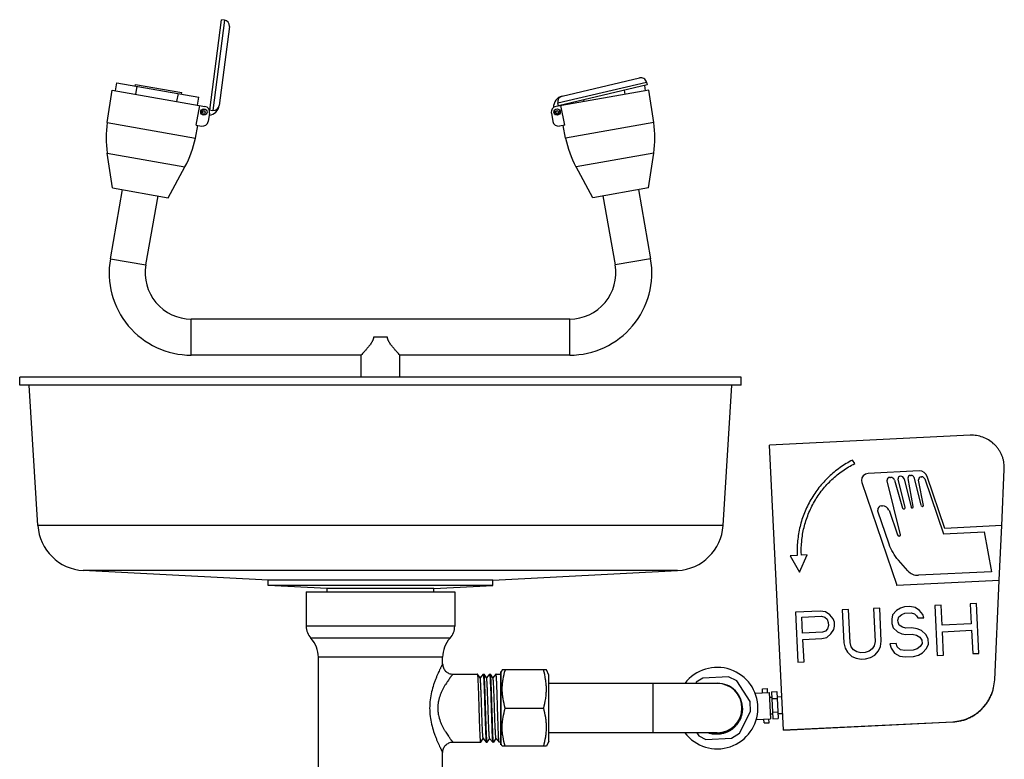
# Model space of a CAD drawing. Units: inches. Extents: x -14.3 to 17, y 0 to 19.3.
# Drawn here: x -14.3 to -10.5, y 4.8 to 7.6 of the extents above; entities that cross this region are included whole.
import ezdxf

# ---------------------------------------------------------------- set-up
doc = ezdxf.new("R2010")
doc.units = ezdxf.units.IN
doc.header["$LTSCALE"] = 0.935
doc.header["$MEASUREMENT"] = 0
doc.layers.get('0').update_dxf_attribs({"linetype": 'CONTINUOUS'})
doc.layers.add('02___PRT_ALL_AXES', color=7, linetype='CONTINUOUS')

msp = doc.modelspace()

# ---------------------------------------------------------------- linework, layer by layer
at = {"color": 7, "linetype": 'Continuous'}
for p, q in [((-13.5233, 7.6459), (-13.5688, 7.2938)), ((-13.5039, 7.6207), (-13.5436, 7.3133)), ((-12.2073, 7.3497), (-11.9055, 7.4206)), ((-13.9611, 7.3729), (-13.5994, 7.3092)), ((-13.9485, 7.3707), (-13.9431, 7.4015)), ((-13.9431, 7.4015), (-13.6231, 7.3451)), ((-13.8685, 7.3566), (-13.8631, 7.3874)), ((-11.8694, 7.3729), (-12.2311, 7.3092)), ((-12.224, 7.3227), (-11.8784, 7.4039)), ((-11.962, 7.3566), (-11.9647, 7.3721)), ((-11.8819, 7.3707), (-11.8855, 7.3907)), ((-13.7085, 7.3284), (-13.7031, 7.3592)), ((-13.6285, 7.3143), (-13.6231, 7.3451)), ((-12.122, 7.3284), (-12.1231, 7.3348)), ((-13.6341, 7.2366), (-13.6188, 7.3126)), ((-12.1963, 7.2366), (-12.2117, 7.3126)), ((-12.202, 7.3143), (-12.2024, 7.3162)), ((-13.5812, 7.2831), (-13.5868, 7.2511)), ((-12.2493, 7.2831), (-12.2437, 7.2511)), ((-13.6341, 7.2366), (-13.6129, 7.2329)), ((-12.1963, 7.2366), (-12.2176, 7.2329)), ((-13.9681, 6.7159), (-13.8296, 6.6915)), ((-11.8624, 6.7159), (-12.0009, 6.6915)), ((-13.6527, 6.34), (-13.6527, 6.4806)), ((-12.1778, 6.4806), (-13.6527, 6.4806)), ((-12.1778, 6.34), (-12.1778, 6.4806)), ((-10.6167, 6.0276), (-11.3992, 5.9894)), ((-11.345, 4.8782), (-11.3992, 5.9894)), ((-11.0667, 5.9175), (-11.0756, 5.931)), ((-10.816, 5.8887), (-11.015, 5.879)), ((-10.4939, 5.6754), (-10.4838, 5.8952)), ((-10.4838, 5.8952), (-10.4839, 5.9072)), ((-11.0404, 5.851), (-11.039, 5.8437)), ((-11.039, 5.8437), (-10.9024, 5.443)), ((-10.9405, 5.8502), (-10.9408, 5.8523)), ((-10.8882, 5.6401), (-10.9405, 5.8502)), ((-10.9305, 5.8636), (-10.9271, 5.8638)), ((-10.9124, 5.8533), (-10.8803, 5.7437)), ((-10.8978, 5.8562), (-10.898, 5.858)), ((-10.8703, 5.7459), (-10.8978, 5.8562)), ((-10.8889, 5.8681), (-10.8885, 5.8681)), ((-10.8746, 5.8578), (-10.8472, 5.7476)), ((-10.8592, 5.859), (-10.8594, 5.8604)), ((-10.8387, 5.7499), (-10.8592, 5.859)), ((-10.8493, 5.8715), (-10.8463, 5.8716)), ((-10.8362, 5.8641), (-10.8093, 5.756)), ((-10.8179, 5.8529), (-10.8181, 5.8544)), ((-10.7993, 5.7542), (-10.8179, 5.8529)), ((-10.8079, 5.8655), (-10.8059, 5.8656)), ((-10.794, 5.8576), (-10.721, 5.6436)), ((-10.7155, 5.6647), (-10.7846, 5.8673)), ((-10.9765, 5.7323), (-10.9773, 5.7364)), ((-10.9325, 5.6032), (-10.9765, 5.7323)), ((-10.9628, 5.7523), (-10.9586, 5.7525)), ((-10.9332, 5.7353), (-10.9007, 5.6398)), ((-10.8748, 5.7405), (-10.8734, 5.7409)), ((-10.8702, 5.7451), (-10.8703, 5.7459)), ((-10.8419, 5.7451), (-10.8408, 5.7456)), ((-10.8386, 5.7493), (-10.8387, 5.7499)), ((-10.804, 5.7509), (-10.8028, 5.7507)), ((-10.7993, 5.7538), (-10.7993, 5.7542)), ((-10.721, 5.6436), (-10.5627, 5.6513)), ((-10.4939, 5.6755), (-10.7155, 5.6647)), ((-10.5627, 5.6513), (-10.5335, 5.496)), ((-10.5037, 5.4624), (-10.4939, 5.6755)), ((-10.8938, 5.6351), (-10.8918, 5.6352)), ((-10.8881, 5.6393), (-10.8882, 5.6401)), ((-11.2908, 5.5594), (-11.3184, 5.558)), ((-11.3184, 5.558), (-11.2822, 5.4945)), ((-11.2822, 5.4945), (-11.2525, 5.5612)), ((-11.2525, 5.5612), (-11.2748, 5.5602)), ((-10.8596, 5.4993), (-10.8965, 5.5411)), ((-10.5335, 5.496), (-10.8188, 5.4821)), ((-10.9024, 5.443), (-10.5037, 5.4624)), ((-10.5214, 5.0752), (-10.5037, 5.4623)), ((-10.9024, 5.4428), (-10.9024, 5.443)), ((-11.2009, 5.3428), (-11.2983, 5.3381)), ((-11.2983, 5.3381), (-11.2888, 5.1433)), ((-11.1804, 5.3397), (-11.2009, 5.3428)), ((-11.1636, 5.328), (-11.1804, 5.3397)), ((-11.0913, 5.3482), (-11.1157, 5.347)), ((-11.1157, 5.347), (-11.1094, 5.2185)), ((-11.0851, 5.2197), (-11.0913, 5.3482)), ((-10.9696, 5.3541), (-10.9939, 5.3529)), ((-10.9939, 5.3529), (-10.9877, 5.2245)), ((-10.9633, 5.2257), (-10.9696, 5.3541)), ((-10.9041, 5.3448), (-10.9195, 5.3275)), ((-10.8882, 5.3539), (-10.9041, 5.3448)), ((-10.8722, 5.3589), (-10.8882, 5.3539)), ((-10.8519, 5.3598), (-10.8722, 5.3589)), ((-10.871, 5.334), (-10.8467, 5.3352)), ((-10.8314, 5.3567), (-10.8519, 5.3598)), ((-10.8467, 5.3352), (-10.8343, 5.3316)), ((-10.8146, 5.3451), (-10.8314, 5.3567)), ((-10.8016, 5.3291), (-10.8146, 5.3451)), ((-10.7302, 5.3658), (-10.7545, 5.3646)), ((-10.7545, 5.3646), (-10.745, 5.1699)), ((-10.7264, 5.2871), (-10.7302, 5.3658)), ((-10.5922, 5.3725), (-10.6166, 5.3713)), ((-10.6166, 5.3713), (-10.6127, 5.2926)), ((-10.5827, 5.1778), (-10.5922, 5.3725)), ((-11.2729, 5.3185), (-11.1958, 5.3223)), ((-11.2699, 5.2564), (-11.2729, 5.3185)), ((-11.1958, 5.3223), (-11.1834, 5.3188)), ((-11.1834, 5.3188), (-11.1749, 5.3109)), ((-11.1749, 5.3109), (-11.1703, 5.2986)), ((-11.1703, 5.2986), (-11.1697, 5.2862)), ((-11.1506, 5.3121), (-11.1636, 5.328)), ((-11.1459, 5.2998), (-11.1506, 5.3121)), ((-11.1451, 5.2832), (-11.1459, 5.2998)), ((-10.9195, 5.3275), (-10.9227, 5.3107)), ((-10.9227, 5.3107), (-10.9219, 5.2941)), ((-10.8982, 5.3077), (-10.8947, 5.3204)), ((-10.8978, 5.2995), (-10.8982, 5.3077)), ((-10.8931, 5.2872), (-10.8978, 5.2995)), ((-10.8947, 5.3204), (-10.883, 5.3293)), ((-10.883, 5.3293), (-10.871, 5.334)), ((-10.8343, 5.3316), (-10.8258, 5.3237)), ((-10.8258, 5.3237), (-10.8213, 5.3157)), ((-10.8213, 5.3157), (-10.797, 5.3168)), ((-10.797, 5.3168), (-10.8016, 5.3291)), ((-12.6259, 5.284), (-13.2046, 5.284)), ((-11.1928, 5.2602), (-11.2699, 5.2564)), ((-11.1808, 5.2649), (-11.1928, 5.2602)), ((-11.1731, 5.2736), (-11.1808, 5.2649)), ((-11.1697, 5.2862), (-11.1731, 5.2736)), ((-11.1599, 5.2535), (-11.1486, 5.2706)), ((-11.1486, 5.2706), (-11.1451, 5.2832)), ((-10.9219, 5.2941), (-10.9171, 5.2778)), ((-10.9171, 5.2778), (-10.9, 5.262)), ((-10.9, 5.262), (-10.8834, 5.2545)), ((-10.8805, 5.2795), (-10.8931, 5.2872)), ((-10.8682, 5.276), (-10.8805, 5.2795)), ((-10.8438, 5.2772), (-10.8682, 5.276)), ((-10.8233, 5.274), (-10.8438, 5.2772)), ((-10.8067, 5.2665), (-10.8233, 5.274)), ((-10.7897, 5.2507), (-10.8067, 5.2665)), ((-10.6127, 5.2926), (-10.7264, 5.2871)), ((-10.7251, 5.2622), (-10.6115, 5.2677)), ((-10.7207, 5.171), (-10.7251, 5.2622)), ((-10.6115, 5.2677), (-10.6071, 5.1766)), ((-12.6442, 5.2368), (-13.1863, 5.2368)), ((-11.2687, 5.2315), (-11.1956, 5.2351)), ((-11.2644, 5.1445), (-11.2687, 5.2315)), ((-11.1956, 5.2351), (-11.1755, 5.2402)), ((-11.1755, 5.2402), (-11.1599, 5.2535)), ((-11.0802, 5.2034), (-11.0851, 5.2197)), ((-10.9877, 5.2245), (-10.9909, 5.2077)), ((-10.9664, 5.2047), (-10.9633, 5.2257)), ((-10.8834, 5.2545), (-10.867, 5.2511)), ((-10.867, 5.2511), (-10.8426, 5.2523)), ((-10.8426, 5.2523), (-10.8262, 5.249)), ((-10.8262, 5.249), (-10.8136, 5.2413)), ((-10.8136, 5.2413), (-10.8049, 5.2292)), ((-10.8049, 5.2292), (-10.8043, 5.2168)), ((-10.7807, 5.2346), (-10.7897, 5.2507)), ((-10.7797, 5.2139), (-10.7807, 5.2346)), ((-11.1094, 5.2185), (-11.1043, 5.198)), ((-11.1043, 5.198), (-11.0954, 5.1818)), ((-11.0954, 5.1818), (-11.0784, 5.1661)), ((-11.0715, 5.1913), (-11.0802, 5.2034)), ((-11.0589, 5.1836), (-11.0715, 5.1913)), ((-11.0425, 5.1803), (-11.0589, 5.1836)), ((-11.0262, 5.1811), (-11.0425, 5.1803)), ((-11.0102, 5.186), (-11.0262, 5.1811)), ((-10.9984, 5.1949), (-11.0102, 5.186)), ((-10.9909, 5.2077), (-10.9984, 5.1949)), ((-10.9891, 5.1704), (-10.9737, 5.1878)), ((-10.9737, 5.1878), (-10.9664, 5.2047)), ((-10.9059, 5.216), (-10.9303, 5.2148)), ((-10.9303, 5.2148), (-10.9254, 5.1984)), ((-10.9254, 5.1984), (-10.9122, 5.1783)), ((-10.9013, 5.2038), (-10.9059, 5.216)), ((-10.8885, 5.1919), (-10.9013, 5.2038)), ((-10.872, 5.1886), (-10.8885, 5.1919)), ((-10.8396, 5.1902), (-10.872, 5.1886)), ((-10.8236, 5.1951), (-10.8396, 5.1902)), ((-10.8118, 5.204), (-10.8236, 5.1951)), ((-10.8043, 5.2168), (-10.8118, 5.204)), ((-10.8025, 5.1795), (-10.787, 5.1969)), ((-10.787, 5.1969), (-10.7797, 5.2139)), ((-13.1574, 4.6203), (-13.1574, 5.1625)), ((-12.7069, 5.1625), (-13.1574, 5.1625)), ((-12.6731, 5.1625), (-12.7069, 5.1625)), ((-12.6731, 5.1369), (-12.6731, 5.1625)), ((-11.2888, 5.1433), (-11.2644, 5.1445)), ((-11.0784, 5.1661), (-11.0617, 5.1586)), ((-11.0617, 5.1586), (-11.0413, 5.1554)), ((-11.0413, 5.1554), (-11.025, 5.1562)), ((-11.025, 5.1562), (-11.0049, 5.1613)), ((-11.0049, 5.1613), (-10.9891, 5.1704)), ((-10.9122, 5.1783), (-10.8913, 5.1669)), ((-10.8913, 5.1669), (-10.8708, 5.1637)), ((-10.8708, 5.1637), (-10.8384, 5.1653)), ((-10.8384, 5.1653), (-10.8183, 5.1704)), ((-10.8183, 5.1704), (-10.8025, 5.1795)), ((-10.745, 5.1699), (-10.7207, 5.171)), ((-10.6071, 5.1766), (-10.5827, 5.1778)), ((-12.6331, 5.0969), (-12.5367, 5.0969)), ((-12.5366, 5.0967), (-12.5367, 5.0969)), ((-12.5269, 5.0829), (-12.5366, 5.0967)), ((-12.5153, 5.0968), (-12.5273, 5.0829)), ((-12.5152, 5.0969), (-12.5117, 5.0969)), ((-12.5116, 5.0967), (-12.5117, 5.0969)), ((-12.5019, 5.0829), (-12.5116, 5.0967)), ((-12.4903, 5.0968), (-12.5023, 5.0829)), ((-12.4902, 5.0969), (-12.4867, 5.0969)), ((-12.4866, 5.0967), (-12.4867, 5.0969)), ((-12.4769, 5.0829), (-12.4866, 5.0967)), ((-12.4653, 5.0968), (-12.4773, 5.0829)), ((-12.4652, 5.0969), (-12.4465, 5.0969)), ((-12.4745, 5.0593), (-12.4746, 5.0608)), ((-11.6027, 5.0606), (-12.259, 5.0606)), ((-11.8527, 4.8681), (-11.8527, 5.0606)), ((-11.4266, 5.0396), (-11.4069, 5.0406)), ((-11.4258, 5.0244), (-11.4266, 5.0396)), ((-11.4062, 5.0254), (-11.4069, 5.0406)), ((-11.3906, 5.0277), (-11.37, 5.0287)), ((-11.3906, 5.0277), (-11.3854, 4.9226)), ((-11.37, 5.0287), (-11.3649, 4.9236)), ((-11.3994, 5.0071), (-11.3896, 5.0076)), ((-11.3893, 5.0014), (-11.3688, 5.0024)), ((-11.3691, 5.0086), (-11.3514, 5.0095)), ((-12.4709, 4.9645), (-12.4709, 4.9671)), ((-11.4201, 4.9066), (-11.4208, 4.9218)), ((-11.4004, 4.9076), (-11.4012, 4.9227)), ((-11.3962, 4.9416), (-11.3864, 4.9421)), ((-11.3867, 4.9489), (-11.3662, 4.9499)), ((-11.3854, 4.9226), (-11.3649, 4.9236)), ((-11.3659, 4.9431), (-11.3482, 4.9439)), ((-11.4201, 4.9066), (-11.4004, 4.9076)), ((-11.345, 4.8792), (-10.6847, 4.9114)), ((-11.345, 4.8782), (-10.6847, 4.9104)), ((-10.6847, 4.9104), (-10.6847, 4.9114)), ((-12.5241, 4.832), (-12.5146, 4.8456)), ((-12.5148, 4.8458), (-12.5028, 4.8319)), ((-12.4991, 4.832), (-12.4896, 4.8456)), ((-12.4898, 4.8458), (-12.4778, 4.8319)), ((-12.4741, 4.832), (-12.4646, 4.8456)), ((-12.4648, 4.8458), (-12.4528, 4.8319)), ((-11.6027, 4.8681), (-12.259, 4.8681)), ((-12.6331, 4.8319), (-12.5242, 4.8319)), ((-12.5028, 4.8319), (-12.5027, 4.8319)), ((-12.5027, 4.8319), (-12.4992, 4.8319)), ((-12.4778, 4.8319), (-12.4777, 4.8319)), ((-12.4777, 4.8319), (-12.4742, 4.8319)), ((-12.4527, 4.8319), (-12.4528, 4.8319)), ((-12.6731, 4.6203), (-12.6731, 4.7919))]:
    msp.add_line(p, q, dxfattribs=at)
for centre, radius, start, end in [((-13.5262, 7.6236), 0.0225, 352.6441, 82.6441), ((-11.9003, 7.3987), 0.0225, 13.2218, 103.2218), ((-13.6033, 7.287), 0.0225, 350, 80), ((-12.2272, 7.287), 0.0225, 100, 190), ((-13.609, 7.255), 0.0225, 260, 350), ((-12.2215, 7.255), 0.0225, 190, 280), ((-13.6527, 6.6603), 0.3203, 170, 270), ((-12.1778, 6.6603), 0.3203, 270, 10), ((-13.6527, 6.6603), 0.1797, 170, 270), ((-12.1778, 6.6603), 0.1797, 270, 10), ((-11.0137, 5.8523), 0.0267, 92.787, 182.7854), ((-10.8145, 5.8571), 0.0316, 18.832, 92.7961), ((-10.93, 5.8528), 0.0108, 92.7869, 182.786), ((-10.9264, 5.8492), 0.0146, 16.3055, 92.7962), ((-10.8885, 5.8585), 0.00959, 92.7869, 182.786), ((-10.8879, 5.8545), 0.0136, 13.973, 92.7965), ((-10.8488, 5.8609), 0.0106, 92.7862, 182.7869), ((-10.8458, 5.8617), 0.00988, 13.973, 92.7965), ((-10.8074, 5.8549), 0.0107, 92.7862, 182.7869), ((-10.8053, 5.8537), 0.0119, 18.8318, 92.7959), ((-10.9621, 5.7371), 0.0152, 92.7864, 182.7859), ((-10.9574, 5.727), 0.0255, 18.832, 92.7961), ((-10.8759, 5.7449), 0.00458, 196.3068, 283.9682), ((-10.8744, 5.7449), 0.00415, 283.955, 2.7989), ((-10.8436, 5.7485), 0.00377, 193.9756, 296.658), ((-10.8027, 5.7576), 0.00683, 193.9776, 259.1892), ((-10.8941, 5.6421), 0.00695, 198.8318, 272.7959), ((-10.892, 5.6391), 0.0039, 272.7804, 2.8008), ((-10.8213, 5.5331), 0.0511, 221.409, 272.7937), ((-13.1346, 5.284), 0.07, 180, 222.453), ((-12.6959, 5.284), 0.07, 317.547, 360), ((-13.2674, 5.1625), 0.11, 0, 42.453), ((-12.5631, 5.1625), 0.11, 137.547, 180), ((-11.6016, 4.9644), 0.0969, 3.0742, 96.0284), ((-11.6027, 4.9644), 0.0963, 270, 90), ((-11.6027, 4.9644), 0.0969, 274.6848, 89.7617), ((-11.6016, 4.9644), 0.0969, 263.9353, 3.0634), ((-11.6029, 4.9619), 0.0984, 1.4205, 4.48), ((-11.6027, 4.9645), 0.097, 263.4707, 269.9927), ((-11.6027, 4.9643), 0.0968, 269.9896, 273.1421)]:
    msp.add_arc(centre, radius, start, end, dxfattribs=at)
for points, knots in [([(-10.4838, 5.9072), (-10.4841, 5.9113), (-10.4849, 5.9196), (-10.4873, 5.9318), (-10.4909, 5.9437), (-10.4957, 5.9552), (-10.5015, 5.9662), (-10.5085, 5.9766), (-10.5164, 5.9862), (-10.5281, 5.998), (-10.5448, 6.0104), (-10.5675, 6.0211), (-10.5917, 6.0272), (-10.6084, 6.028), (-10.6167, 6.0276)], [0, 0, 0, 0, 0.062563, 0.125108, 0.187631, 0.250156, 0.312689, 0.375223, 0.437757, 0.50029, 0.625213, 0.750137, 0.875072, 1, 1, 1, 1]), ([(-11.0756, 5.931), (-11.0924, 5.9224), (-11.1249, 5.9028), (-11.1689, 5.8667), (-11.2072, 5.8246), (-11.2392, 5.7776), (-11.2641, 5.7264), (-11.2814, 5.6723), (-11.2908, 5.6162), (-11.2917, 5.5782), (-11.2908, 5.5594)], [0, 0, 0, 0, 0.12501, 0.250017, 0.375021, 0.500022, 0.625019, 0.750014, 0.875008, 1, 1, 1, 1]), ([(-11.2748, 5.5602), (-11.2757, 5.5783), (-11.2748, 5.6149), (-11.2657, 5.6689), (-11.2489, 5.7211), (-11.2248, 5.7703), (-11.1939, 5.8156), (-11.1568, 5.8559), (-11.1143, 5.8905), (-11.083, 5.9093), (-11.0667, 5.9175)], [0, 0, 0, 0, 0.124992, 0.249985, 0.37498, 0.499978, 0.624979, 0.749983, 0.87499, 1, 1, 1, 1]), ([(-10.8408, 5.7456), (-10.8405, 5.7458), (-10.8398, 5.7463), (-10.8391, 5.7471), (-10.8387, 5.7482), (-10.8386, 5.749), (-10.8386, 5.7493)], [0, 0, 0, 0, 0.249614, 0.499808, 0.74968, 1, 1, 1, 1]), ([(-10.8028, 5.7507), (-10.8024, 5.7506), (-10.8015, 5.7506), (-10.8002, 5.7513), (-10.7994, 5.7524), (-10.7993, 5.7533), (-10.7993, 5.7538)], [0, 0, 0, 0, 0.249879, 0.49987, 0.749659, 1, 1, 1, 1]), ([(-10.8965, 5.5411), (-10.9044, 5.5501), (-10.9186, 5.5698), (-10.9286, 5.5918), (-10.9325, 5.6032)], [0, 0, 0, 0, 0.500007, 1, 1, 1, 1]), ([(-12.6731, 5.1369), (-12.6731, 5.1369), (-12.6731, 5.1368), (-12.6731, 5.1368), (-12.6731, 5.1367), (-12.6732, 5.1366), (-12.6733, 5.1365), (-12.6734, 5.1362), (-12.6736, 5.1358), (-12.6739, 5.1352), (-12.6743, 5.1345), (-12.6747, 5.1337), (-12.6754, 5.1324), (-12.6764, 5.1305), (-12.6778, 5.1278), (-12.6793, 5.1247), (-12.681, 5.1212), (-12.6829, 5.1174), (-12.6857, 5.1116), (-12.6895, 5.1035), (-12.6941, 5.093), (-12.6989, 5.0815), (-12.7037, 5.069), (-12.7099, 5.051), (-12.7168, 5.0269), (-12.7223, 4.9962), (-12.7243, 4.9643), (-12.7223, 4.9325), (-12.7168, 4.9018), (-12.7099, 4.8777), (-12.7037, 4.8597), (-12.6989, 4.8472), (-12.6941, 4.8357), (-12.6895, 4.8252), (-12.6857, 4.8171), (-12.6829, 4.8113), (-12.681, 4.8075), (-12.6793, 4.804), (-12.6777, 4.8009), (-12.6764, 4.7983), (-12.6754, 4.7963), (-12.6747, 4.795), (-12.6743, 4.7942), (-12.6739, 4.7935), (-12.6736, 4.7929), (-12.6734, 4.7925), (-12.6733, 4.7923), (-12.6732, 4.7921), (-12.6731, 4.792), (-12.6731, 4.7919), (-12.6731, 4.7919), (-12.6731, 4.7919), (-12.6731, 4.7919)], [0, 0, 0, 0, 0.000048, 0.000197, 0.000445, 0.000793, 0.001241, 0.001786, 0.00317, 0.004942, 0.007096, 0.009629, 0.012533, 0.019418, 0.027672, 0.037215, 0.047968, 0.059844, 0.072758, 0.101366, 0.133205, 0.167757, 0.204581, 0.243322, 0.32531, 0.411578, 0.500061, 0.58855, 0.674838, 0.756842, 0.795578, 0.832394, 0.866931, 0.898746, 0.927337, 0.940236, 0.952098, 0.96284, 0.972376, 0.980619, 0.987489, 0.990387, 0.992918, 0.995071, 0.996841, 0.998222, 0.998765, 0.999211, 0.999557, 0.999805, 0.999952, 1, 1, 1, 1]), ([(-12.6731, 5.1369), (-12.6731, 5.1343), (-12.6725, 5.129), (-12.6703, 5.1215), (-12.6665, 5.1145), (-12.6615, 5.1084), (-12.6554, 5.1034), (-12.6485, 5.0997), (-12.6409, 5.0974), (-12.6357, 5.0969), (-12.6331, 5.0969)], [0, 0, 0, 0, 0.124899, 0.250026, 0.375008, 0.5, 0.624992, 0.749974, 0.875101, 1, 1, 1, 1]), ([(-12.6331, 5.0969), (-12.6331, 5.0969), (-12.6331, 5.0968), (-12.6331, 5.0968), (-12.6331, 5.0968), (-12.6332, 5.0967), (-12.6333, 5.0966), (-12.6334, 5.0964), (-12.6336, 5.0961), (-12.634, 5.0957), (-12.6343, 5.0953), (-12.6348, 5.0947), (-12.6353, 5.0941), (-12.6359, 5.0933), (-12.6367, 5.0922), (-12.638, 5.0906), (-12.6396, 5.0885), (-12.6415, 5.086), (-12.6435, 5.0833), (-12.6457, 5.0804), (-12.648, 5.0772), (-12.6514, 5.0724), (-12.6558, 5.066), (-12.6612, 5.0576), (-12.6667, 5.0484), (-12.6722, 5.0384), (-12.6774, 5.0276), (-12.6839, 5.0121), (-12.6888, 4.9954), (-12.6912, 4.9802), (-12.6919, 4.9712), (-12.6921, 4.9621), (-12.6915, 4.9508), (-12.6888, 4.9333), (-12.6839, 4.9166), (-12.6774, 4.901), (-12.6722, 4.8903), (-12.6667, 4.8803), (-12.6612, 4.8711), (-12.6558, 4.8627), (-12.6513, 4.8563), (-12.648, 4.8515), (-12.6457, 4.8483), (-12.6435, 4.8454), (-12.6415, 4.8427), (-12.6396, 4.8402), (-12.638, 4.8381), (-12.6367, 4.8365), (-12.6358, 4.8354), (-12.6353, 4.8347), (-12.6348, 4.834), (-12.6343, 4.8335), (-12.634, 4.833), (-12.6336, 4.8326), (-12.6334, 4.8323), (-12.6333, 4.8321), (-12.6332, 4.832), (-12.6331, 4.832), (-12.6331, 4.8319), (-12.6331, 4.8319), (-12.6331, 4.8319), (-12.6331, 4.8319)], [0, 0, 0, 0, 0.000049, 0.000194, 0.000434, 0.000768, 0.001195, 0.001717, 0.003038, 0.004728, 0.006783, 0.0092, 0.011973, 0.015096, 0.018558, 0.026468, 0.035633, 0.045982, 0.057441, 0.069936, 0.083392, 0.097737, 0.128848, 0.162815, 0.199233, 0.237791, 0.278226, 0.3203, 0.40843, 0.454005, 0.476998, 0.500056, 0.546109, 0.591677, 0.679839, 0.721932, 0.762368, 0.800918, 0.837329, 0.871274, 0.902368, 0.916705, 0.930148, 0.942629, 0.954076, 0.964416, 0.973573, 0.981471, 0.984926, 0.988043, 0.990814, 0.993231, 0.995286, 0.996974, 0.998292, 0.998811, 0.999237, 0.999569, 0.999807, 0.999951, 1, 1, 1, 1]), ([(-12.5242, 4.8319), (-12.5243, 4.8319), (-12.5244, 4.832), (-12.5245, 4.8322), (-12.5247, 4.8327), (-12.5248, 4.8334), (-12.525, 4.8344), (-12.5252, 4.8358), (-12.5255, 4.8383), (-12.5258, 4.8421), (-12.5262, 4.8475), (-12.5266, 4.854), (-12.527, 4.8615), (-12.5274, 4.87), (-12.5278, 4.8794), (-12.5281, 4.8895), (-12.5285, 4.9004), (-12.5291, 4.916), (-12.5297, 4.9365), (-12.5305, 4.9616), (-12.5312, 4.9868), (-12.532, 5.0112), (-12.5326, 5.0306), (-12.5331, 5.045), (-12.5335, 5.0547), (-12.5339, 5.0636), (-12.5343, 5.0716), (-12.5346, 5.0785), (-12.535, 5.0844), (-12.5353, 5.0886), (-12.5356, 5.0914), (-12.5358, 5.0931), (-12.536, 5.0944), (-12.5362, 5.0955), (-12.5363, 5.0962), (-12.5365, 5.0966), (-12.5366, 5.0967)], [0, 0, 0, 0, 0.000941, 0.00176, 0.002847, 0.005857, 0.009998, 0.015276, 0.021682, 0.037817, 0.058274, 0.082861, 0.111351, 0.143481, 0.178949, 0.217427, 0.258552, 0.301943, 0.393875, 0.489788, 0.586096, 0.679206, 0.765634, 0.805319, 0.842152, 0.875785, 0.90591, 0.932238, 0.954534, 0.972583, 0.979966, 0.986233, 0.991369, 0.995368, 0.998236, 1, 1, 1, 1]), ([(-12.5148, 4.8458), (-12.5148, 4.8459), (-12.515, 4.8462), (-12.5152, 4.8469), (-12.5153, 4.8477), (-12.5155, 4.8489), (-12.5157, 4.8503), (-12.516, 4.8527), (-12.5163, 4.8564), (-12.5167, 4.8615), (-12.5171, 4.8675), (-12.5174, 4.8744), (-12.5178, 4.8822), (-12.5182, 4.8906), (-12.5187, 4.9032), (-12.5193, 4.9202), (-12.5201, 4.9416), (-12.5208, 4.9638), (-12.5216, 4.9861), (-12.5223, 5.0075), (-12.523, 5.0246), (-12.5235, 5.0372), (-12.5238, 5.0458), (-12.5242, 5.0536), (-12.5246, 5.0606), (-12.525, 5.0667), (-12.5253, 5.0719), (-12.5257, 5.0756), (-12.5259, 5.0781), (-12.5261, 5.0796), (-12.5263, 5.0808), (-12.5265, 5.0817), (-12.5267, 5.0824), (-12.5268, 5.0828), (-12.5269, 5.0829)], [0, 0, 0, 0, 0.001693, 0.004441, 0.008282, 0.013221, 0.019255, 0.026373, 0.043815, 0.065389, 0.090911, 0.12015, 0.152838, 0.188687, 0.227363, 0.311786, 0.403043, 0.497822, 0.592686, 0.68419, 0.769015, 0.807946, 0.844083, 0.87709, 0.906673, 0.932566, 0.954529, 0.972377, 0.979705, 0.985948, 0.991099, 0.995153, 0.99811, 1, 1, 1, 1]), ([(-12.5152, 5.0969), (-12.5151, 5.0969), (-12.515, 5.0967), (-12.5148, 5.0964), (-12.5147, 5.0961), (-12.5146, 5.0957), (-12.5145, 5.095), (-12.5144, 5.0944), (-12.5143, 5.094)], [0, 0, 0, 0, 0.090885, 0.172365, 0.281177, 0.418094, 0.583454, 1, 1, 1, 1]), ([(-12.5143, 5.094), (-12.5142, 5.093), (-12.5139, 5.0906), (-12.5136, 5.0866), (-12.5132, 5.0815), (-12.5127, 5.0729), (-12.5121, 5.06), (-12.5114, 5.0423), (-12.5106, 5.0221), (-12.5099, 4.9999), (-12.5092, 4.9766), (-12.5085, 4.9529), (-12.5078, 4.9296), (-12.5072, 4.9107), (-12.5067, 4.8964), (-12.5064, 4.8864), (-12.506, 4.8771), (-12.5057, 4.8685), (-12.5053, 4.8607), (-12.505, 4.8537), (-12.5046, 4.8476), (-12.5043, 4.8425), (-12.504, 4.8388), (-12.5037, 4.8364), (-12.5035, 4.835), (-12.5034, 4.8339), (-12.5032, 4.833), (-12.503, 4.8324), (-12.5029, 4.832), (-12.5028, 4.8319)], [0, 0, 0, 0, 0.011587, 0.027104, 0.046439, 0.069437, 0.125644, 0.193898, 0.271976, 0.357329, 0.447168, 0.53855, 0.628495, 0.714056, 0.754311, 0.792438, 0.828127, 0.861081, 0.891038, 0.917748, 0.940997, 0.960597, 0.976385, 0.982814, 0.98825, 0.992681, 0.996106, 0.998534, 1, 1, 1, 1]), ([(-12.5001, 4.8347), (-12.5002, 4.8357), (-12.5005, 4.838), (-12.5008, 4.842), (-12.5012, 4.847), (-12.5017, 4.8556), (-12.5023, 4.8684), (-12.503, 4.886), (-12.5037, 4.9062), (-12.5044, 4.9282), (-12.5052, 4.9515), (-12.5059, 4.9751), (-12.5066, 4.9984), (-12.5073, 5.0206), (-12.5079, 5.0381), (-12.5084, 5.051), (-12.5087, 5.0596), (-12.5091, 5.0675), (-12.5094, 5.0745), (-12.5098, 5.0807), (-12.5101, 5.0859), (-12.5104, 5.0896), (-12.5107, 5.092), (-12.5108, 5.0935), (-12.511, 5.0947), (-12.5112, 5.0956), (-12.5113, 5.0963), (-12.5115, 5.0966), (-12.5116, 5.0967)], [0, 0, 0, 0, 0.01147, 0.026854, 0.046045, 0.068886, 0.124755, 0.192658, 0.270388, 0.355418, 0.444979, 0.536159, 0.625994, 0.711557, 0.790056, 0.825849, 0.85894, 0.889065, 0.915975, 0.939455, 0.959316, 0.975394, 0.981978, 0.987574, 0.992172, 0.995768, 0.998368, 1, 1, 1, 1]), ([(-12.4898, 4.8458), (-12.4898, 4.8459), (-12.49, 4.8462), (-12.4902, 4.8469), (-12.4903, 4.8477), (-12.4905, 4.8489), (-12.4907, 4.8503), (-12.491, 4.8527), (-12.4913, 4.8564), (-12.4917, 4.8615), (-12.4921, 4.8675), (-12.4924, 4.8744), (-12.4928, 4.8822), (-12.4932, 4.8906), (-12.4937, 4.9032), (-12.4943, 4.9202), (-12.4951, 4.9416), (-12.4958, 4.9638), (-12.4966, 4.9861), (-12.4973, 5.0075), (-12.498, 5.0246), (-12.4985, 5.0372), (-12.4988, 5.0458), (-12.4992, 5.0536), (-12.4996, 5.0606), (-12.5, 5.0667), (-12.5003, 5.0719), (-12.5007, 5.0756), (-12.5009, 5.0781), (-12.5011, 5.0796), (-12.5013, 5.0808), (-12.5015, 5.0817), (-12.5017, 5.0824), (-12.5018, 5.0828), (-12.5019, 5.0829)], [0, 0, 0, 0, 0.001695, 0.004444, 0.008284, 0.013222, 0.019255, 0.026376, 0.043817, 0.06539, 0.090914, 0.12015, 0.152841, 0.188688, 0.227365, 0.311787, 0.403044, 0.497824, 0.592687, 0.684191, 0.769016, 0.807948, 0.844085, 0.877091, 0.906677, 0.932565, 0.954532, 0.972378, 0.979705, 0.98595, 0.991103, 0.995156, 0.99811, 1, 1, 1, 1]), ([(-12.4902, 5.0969), (-12.4901, 5.0969), (-12.49, 5.0967), (-12.4898, 5.0964), (-12.4897, 5.0961), (-12.4896, 5.0957), (-12.4895, 5.095), (-12.4894, 5.0944), (-12.4893, 5.0939)], [0, 0, 0, 0, 0.09053, 0.171965, 0.280785, 0.417753, 0.583199, 1, 1, 1, 1]), ([(-12.4893, 5.0939), (-12.4892, 5.0929), (-12.4889, 5.0906), (-12.4885, 5.0865), (-12.4882, 5.0814), (-12.4877, 5.0728), (-12.4871, 5.0599), (-12.4863, 5.0422), (-12.4856, 5.0219), (-12.4849, 4.9998), (-12.4842, 4.9765), (-12.4835, 4.9528), (-12.4828, 4.9295), (-12.4822, 4.9107), (-12.4817, 4.8963), (-12.4814, 4.8864), (-12.481, 4.877), (-12.4807, 4.8684), (-12.4803, 4.8606), (-12.48, 4.8536), (-12.4796, 4.8476), (-12.4793, 4.8425), (-12.479, 4.8388), (-12.4787, 4.8364), (-12.4785, 4.835), (-12.4784, 4.8339), (-12.4782, 4.833), (-12.478, 4.8324), (-12.4779, 4.832), (-12.4778, 4.8319)], [0, 0, 0, 0, 0.011659, 0.027242, 0.046638, 0.069689, 0.12598, 0.194291, 0.2724, 0.357762, 0.447583, 0.538927, 0.628816, 0.714316, 0.754541, 0.792637, 0.828296, 0.861221, 0.891149, 0.917833, 0.941058, 0.960637, 0.976408, 0.98283, 0.98826, 0.992687, 0.996109, 0.998535, 1, 1, 1, 1]), ([(-12.4773, 4.8675), (-12.4777, 4.8776), (-12.4785, 4.8997), (-12.4794, 4.9282), (-12.4802, 4.953), (-12.4808, 4.9723), (-12.4814, 4.9914), (-12.4819, 5.01), (-12.4825, 5.0275), (-12.4831, 5.0437), (-12.4836, 5.0562), (-12.484, 5.0653), (-12.4842, 5.0713), (-12.4845, 5.0767), (-12.4848, 5.0815), (-12.4851, 5.0857), (-12.4854, 5.0892), (-12.4857, 5.0921), (-12.4859, 5.0941), (-12.4861, 5.0953), (-12.4863, 5.0959), (-12.4864, 5.0964), (-12.4865, 5.0967), (-12.4866, 5.0967)], [0, 0, 0, 0, 0.132079, 0.28897, 0.372574, 0.457247, 0.541175, 0.622555, 0.699634, 0.770752, 0.834383, 0.862957, 0.889165, 0.912863, 0.933928, 0.952249, 0.967723, 0.980278, 0.989852, 0.993508, 0.99641, 0.998566, 1, 1, 1, 1]), ([(-12.4746, 5.0608), (-12.4747, 5.0623), (-12.4749, 5.0653), (-12.4752, 5.0695), (-12.4755, 5.0731), (-12.4757, 5.0762), (-12.476, 5.0787), (-12.4763, 5.0805), (-12.4765, 5.0815), (-12.4766, 5.0821), (-12.4767, 5.0826), (-12.4768, 5.0828), (-12.4769, 5.0829)], [0, 0, 0, 0, 0.211906, 0.400519, 0.564856, 0.704046, 0.817498, 0.904707, 0.938354, 0.965372, 0.985845, 1, 1, 1, 1]), ([(-12.4528, 4.8319), (-12.4529, 4.832), (-12.4529, 4.8321), (-12.4531, 4.8325), (-12.4532, 4.8331), (-12.4534, 4.8341), (-12.4536, 4.8354), (-12.4538, 4.837), (-12.454, 4.8389), (-12.4542, 4.8411), (-12.4544, 4.8446), (-12.4547, 4.8497), (-12.4551, 4.8566), (-12.4555, 4.8645), (-12.4559, 4.8734), (-12.4562, 4.8831), (-12.4566, 4.8936), (-12.457, 4.9047), (-12.4575, 4.9206), (-12.4582, 4.9413), (-12.4589, 4.9666), (-12.4597, 4.9918), (-12.4603, 5.0123), (-12.4609, 5.028), (-12.4612, 5.0389), (-12.4616, 5.0491), (-12.462, 5.0586), (-12.4624, 5.0671), (-12.4628, 5.0747), (-12.4632, 5.0812), (-12.4636, 5.0866), (-12.4639, 5.0904), (-12.4642, 5.0929), (-12.4644, 5.0943), (-12.4645, 5.0952), (-12.4647, 5.0959), (-12.4648, 5.0962), (-12.4649, 5.0965), (-12.465, 5.0967), (-12.4651, 5.0969), (-12.4652, 5.0969)], [0, 0, 0, 0, 0.000665, 0.001591, 0.004275, 0.008098, 0.013064, 0.019164, 0.026388, 0.034722, 0.04415, 0.066189, 0.092303, 0.122249, 0.155743, 0.192477, 0.232099, 0.274242, 0.318504, 0.411716, 0.508231, 0.604425, 0.696685, 0.740248, 0.781545, 0.820192, 0.85582, 0.888101, 0.916727, 0.941433, 0.961989, 0.978206, 0.984644, 0.989948, 0.994111, 0.995765, 0.997137, 0.99823, 0.999054, 1, 1, 1, 1]), ([(-10.6847, 4.9114), (-10.6742, 4.9119), (-10.6584, 4.9142), (-10.6381, 4.92), (-10.6233, 4.9258), (-10.6091, 4.9329), (-10.5956, 4.9412), (-10.5829, 4.9508), (-10.5712, 4.9615), (-10.5605, 4.9733), (-10.551, 4.986), (-10.5426, 4.9995), (-10.5356, 5.0137), (-10.5299, 5.0285), (-10.5241, 5.0488), (-10.5219, 5.0646), (-10.5214, 5.0752)], [0, 0, 0, 0, 0.124901, 0.187444, 0.249959, 0.312471, 0.374991, 0.437511, 0.500029, 0.562545, 0.625062, 0.687576, 0.750081, 0.812589, 0.875121, 1, 1, 1, 1]), ([(-10.6847, 4.9104), (-10.6741, 4.9109), (-10.6583, 4.9132), (-10.638, 4.919), (-10.6232, 4.9248), (-10.609, 4.9319), (-10.5955, 4.9403), (-10.5829, 4.9499), (-10.5712, 4.9606), (-10.5605, 4.9723), (-10.5509, 4.985), (-10.5426, 4.9985), (-10.5355, 5.0127), (-10.5298, 5.0275), (-10.524, 5.0479), (-10.5218, 5.0637), (-10.5214, 5.0742)], [0, 0, 0, 0, 0.124901, 0.187444, 0.249959, 0.312471, 0.374991, 0.437511, 0.500029, 0.562545, 0.625062, 0.687576, 0.750081, 0.812589, 0.875121, 1, 1, 1, 1]), ([(-12.4709, 4.9671), (-12.4715, 4.9843), (-12.4723, 5.0089), (-12.4736, 5.0397), (-12.4742, 5.0532), (-12.4745, 5.0593)], [0, 0, 0, 0, 0.55911, 0.800655, 1, 1, 1, 1]), ([(-12.4648, 4.8458), (-12.4648, 4.8459), (-12.465, 4.8462), (-12.4652, 4.8469), (-12.4653, 4.8478), (-12.4655, 4.8489), (-12.4657, 4.8504), (-12.466, 4.8528), (-12.4663, 4.8564), (-12.4667, 4.8616), (-12.4671, 4.8676), (-12.4674, 4.8746), (-12.4678, 4.8824), (-12.4682, 4.8909), (-12.4687, 4.9036), (-12.4694, 4.9206), (-12.4701, 4.9421), (-12.4706, 4.9569), (-12.4709, 4.9645)], [0, 0, 0, 0, 0.003406, 0.008926, 0.016641, 0.026567, 0.038703, 0.053026, 0.088093, 0.131482, 0.182804, 0.241587, 0.307312, 0.37936, 0.45709, 0.626677, 0.809879, 1, 1, 1, 1]), ([(-11.5045, 4.9644), (-11.5044, 4.9603), (-11.5046, 4.9543), (-11.5057, 4.9463), (-11.5072, 4.9384), (-11.51, 4.9286), (-11.5148, 4.9175), (-11.5209, 4.907), (-11.5282, 4.8973), (-11.5366, 4.8886), (-11.546, 4.881), (-11.5563, 4.8745), (-11.5673, 4.8694), (-11.5788, 4.8655), (-11.5906, 4.8631), (-11.6027, 4.8621), (-11.6128, 4.8624), (-11.6208, 4.8634), (-11.6287, 4.8649), (-11.6346, 4.8665), (-11.6384, 4.8678)], [0, 0, 0, 0, 0.062508, 0.093771, 0.125031, 0.187525, 0.250021, 0.312517, 0.375012, 0.437508, 0.500003, 0.562499, 0.624995, 0.687491, 0.749987, 0.812483, 0.87498, 0.906242, 0.937504, 1, 1, 1, 1]), ([(-12.4751, 4.8347), (-12.4752, 4.8354), (-12.4754, 4.8371), (-12.4758, 4.8411), (-12.4762, 4.8475), (-12.4768, 4.8568), (-12.4771, 4.8637), (-12.4773, 4.8675)], [0, 0, 0, 0, 0.066041, 0.149833, 0.369227, 0.65433, 1, 1, 1, 1]), ([(-12.6731, 4.7919), (-12.6731, 4.7945), (-12.6725, 4.7997), (-12.6703, 4.8073), (-12.6665, 4.8142), (-12.6615, 4.8203), (-12.6554, 4.8253), (-12.6485, 4.8291), (-12.6409, 4.8313), (-12.6357, 4.8319), (-12.6331, 4.8319)], [0, 0, 0, 0, 0.124899, 0.250026, 0.375008, 0.5, 0.624992, 0.749974, 0.875101, 1, 1, 1, 1]), ([(-12.4992, 4.8319), (-12.4993, 4.8319), (-12.4995, 4.832), (-12.4996, 4.8323), (-12.4997, 4.8326), (-12.4998, 4.833), (-12.4999, 4.8337), (-12.5, 4.8343), (-12.5001, 4.8347)], [0, 0, 0, 0, 0.091139, 0.172655, 0.281464, 0.418347, 0.583647, 1, 1, 1, 1]), ([(-12.4742, 4.8319), (-12.4743, 4.8319), (-12.4745, 4.832), (-12.4746, 4.8323), (-12.4747, 4.8326), (-12.4748, 4.833), (-12.4749, 4.8337), (-12.475, 4.8343), (-12.4751, 4.8347)], [0, 0, 0, 0, 0.091008, 0.172506, 0.281317, 0.418218, 0.583549, 1, 1, 1, 1])]:
    msp.add_open_spline(points, degree=3, knots=knots, dxfattribs=at)
at = {"layer": '02___PRT_ALL_AXES', "color": 7, "linetype": 'Continuous'}
for p, q in [((-13.5799, 7.2953), (-13.5345, 7.6473)), ((-13.5233, 7.6459), (-13.5345, 7.6473)), ((-13.9803, 7.2461), (-13.9611, 7.3729)), ((-13.8711, 7.3888), (-13.87, 7.395)), ((-13.87, 7.395), (-13.6895, 7.3631)), ((-11.8759, 7.3929), (-12.2214, 7.3117)), ((-11.8784, 7.4039), (-11.8759, 7.3929)), ((-11.8502, 7.2461), (-11.8694, 7.3729)), ((-13.6906, 7.357), (-13.6895, 7.3631)), ((-13.6116, 7.2782), (-13.609, 7.2983)), ((-13.6078, 7.2989), (-13.5965, 7.2974)), ((-13.5827, 7.2956), (-13.5688, 7.2938)), ((-12.2383, 7.2917), (-12.2352, 7.2785)), ((-12.2212, 7.3109), (-12.224, 7.3227)), ((-12.215, 7.2842), (-12.2176, 7.2953)), ((-13.5981, 7.2765), (-13.6116, 7.2782)), ((-12.2352, 7.2785), (-12.2154, 7.2831)), ((-13.9803, 7.2461), (-13.6368, 7.1855)), ((-13.6368, 7.1855), (-13.6268, 7.2351)), ((-12.1937, 7.1855), (-12.2037, 7.2351)), ((-11.8502, 7.2461), (-12.1937, 7.1855)), ((-13.96, 6.992), (-13.9804, 7.1276)), ((-13.9804, 7.1276), (-13.6773, 7.0742)), ((-11.8501, 7.1276), (-12.1532, 7.0742)), ((-11.8705, 6.992), (-11.8501, 7.1276)), ((-13.7428, 6.9537), (-13.6773, 7.0742)), ((-12.0877, 6.9537), (-12.1532, 7.0742)), ((-13.9681, 6.7159), (-13.9207, 6.985)), ((-13.96, 6.992), (-13.7428, 6.9537)), ((-11.8705, 6.992), (-12.0877, 6.9537)), ((-11.9098, 6.985), (-11.8624, 6.7159)), ((-13.8296, 6.6915), (-13.7822, 6.9606)), ((-12.0483, 6.9606), (-12.0009, 6.6915)), ((-12.8878, 6.4103), (-12.9427, 6.4103)), ((-12.9907, 6.34), (-13.6527, 6.34)), ((-12.9907, 6.2541), (-12.9907, 6.34)), ((-12.8398, 6.2541), (-12.8398, 6.34)), ((-12.1778, 6.34), (-12.8398, 6.34)), ((-14.3215, 6.2228), (-14.3215, 6.2541)), ((-11.509, 6.2541), (-14.3215, 6.2541)), ((-11.509, 6.2228), (-14.3215, 6.2228)), ((-14.2507, 5.6761), (-14.2852, 6.2228)), ((-11.5798, 5.6761), (-11.5452, 6.2228)), ((-11.509, 6.2228), (-11.509, 6.2541)), ((-11.5798, 5.6761), (-14.2507, 5.6761)), ((-13.3527, 5.4625), (-14.0735, 5.5007)), ((-11.757, 5.5007), (-14.0735, 5.5007)), ((-12.4777, 5.4625), (-11.757, 5.5007)), ((-13.3527, 5.4425), (-13.3527, 5.4625)), ((-12.4777, 5.4625), (-13.3527, 5.4625)), ((-12.4777, 5.4425), (-12.4777, 5.4625)), ((-12.4777, 5.4425), (-13.3527, 5.4425)), ((-13.1227, 5.4303), (-13.3527, 5.4425)), ((-13.2046, 5.4178), (-13.2046, 5.284)), ((-13.2046, 5.4178), (-12.6259, 5.4178)), ((-13.1227, 5.4178), (-13.1227, 5.4303)), ((-12.7077, 5.4303), (-13.1227, 5.4303)), ((-12.7077, 5.4303), (-12.4777, 5.4425)), ((-12.7077, 5.4178), (-12.7077, 5.4303)), ((-12.6259, 5.4178), (-12.6259, 5.284)), ((-12.4465, 4.8217), (-12.4465, 5.1065)), ((-12.4454, 5.1041), (-12.4465, 5.1065)), ((-12.4407, 5.1132), (-12.4454, 5.1041)), ((-12.4454, 4.824), (-12.4454, 5.1041)), ((-12.2686, 5.1132), (-12.4407, 5.1132)), ((-12.259, 5.0925), (-12.2686, 5.1132)), ((-12.259, 4.8357), (-12.259, 5.0925)), ((-11.6587, 5.0816), (-11.6843, 5.0651)), ((-11.5585, 5.0865), (-11.6587, 5.0816)), ((-11.5265, 5.0701), (-11.5585, 5.0865)), ((-11.475, 4.9901), (-11.5265, 5.0701)), ((-11.6843, 5.0651), (-11.6866, 5.0606)), ((-11.5144, 5.0015), (-11.5133, 5.0016)), ((-11.4731, 4.9512), (-11.475, 4.9901)), ((-11.4555, 5.023), (-11.4003, 5.0257)), ((-11.4003, 5.0257), (-11.3953, 4.923)), ((-12.4287, 4.9644), (-12.2792, 4.9644)), ((-11.5166, 4.8666), (-11.4731, 4.9512)), ((-11.5112, 4.936), (-11.5101, 4.936)), ((-11.4505, 4.9203), (-11.3953, 4.923)), ((-12.259, 4.8357), (-12.2684, 4.8155)), ((-11.6823, 4.8681), (-11.6748, 4.8565)), ((-11.6748, 4.8565), (-11.6478, 4.8426)), ((-11.6478, 4.8426), (-11.5468, 4.8471)), ((-11.5468, 4.8471), (-11.5166, 4.8666)), ((-12.4465, 4.8319), (-12.4527, 4.8319)), ((-12.4454, 4.824), (-12.4465, 4.8217)), ((-12.441, 4.8155), (-12.4454, 4.824)), ((-12.2684, 4.8155), (-12.441, 4.8155))]:
    msp.add_line(p, q, dxfattribs=at)
for centre, radius in [((-13.6036, 7.2874), 0.0124), ((-13.6036, 7.2874), 0.00562), ((-12.2269, 7.2874), 0.0124), ((-12.2269, 7.2874), 0.00562)]:
    msp.add_circle(centre, radius, dxfattribs=at)
for centre, radius, start, end in [((-12.1973, 7.3074), 0.0435, 103.2218, 183.5857), ((-12.2021, 7.3278), 0.0225, 103.2218, 193.2218), ((-13.5867, 7.3188), 0.0435, 275.5668, 352.6441), ((-13.5659, 7.3161), 0.0225, 262.6441, 352.6441), ((-13.5872, 7.1866), 0.3976, 171.3931, 188.5306), ((-12.2433, 7.1866), 0.3976, 351.4694, 8.6069), ((-14.0266, 7.264), 0.3976, 331.4694, 348.6069), ((-11.8039, 7.264), 0.3976, 191.3931, 208.5306), ((-14.0636, 5.6879), 0.1875, 183.6132, 266.9663), ((-11.7669, 5.6879), 0.1875, 273.0337, 356.3868), ((-11.6027, 4.9644), 0.1587, 217.3407, 142.612)]:
    msp.add_arc(centre, radius, start, end, dxfattribs=at)
for points, knots in [([(-12.9427, 6.4103), (-12.9427, 6.4078), (-12.9433, 6.404), (-12.9448, 6.3991), (-12.9463, 6.3957), (-12.948, 6.3923), (-12.9505, 6.3881), (-12.9539, 6.3831), (-12.9581, 6.3773), (-12.9624, 6.3719), (-12.9667, 6.3668), (-12.972, 6.3606), (-12.9781, 6.3537), (-12.9847, 6.3465), (-12.9888, 6.3421), (-12.9907, 6.34)], [0, 0, 0, 0, 0.088102, 0.131949, 0.175462, 0.218658, 0.261451, 0.345779, 0.428168, 0.508212, 0.585396, 0.659108, 0.792906, 0.901501, 1, 1, 1, 1]), ([(-12.8398, 6.34), (-12.8417, 6.3421), (-12.8458, 6.3465), (-12.8524, 6.3537), (-12.8585, 6.3606), (-12.8638, 6.3668), (-12.8681, 6.3719), (-12.8724, 6.3773), (-12.8766, 6.3831), (-12.88, 6.3881), (-12.8825, 6.3923), (-12.8842, 6.3957), (-12.8857, 6.3991), (-12.8872, 6.404), (-12.8878, 6.4078), (-12.8878, 6.4103)], [0, 0, 0, 0, 0.098498, 0.207092, 0.340891, 0.414603, 0.491788, 0.571833, 0.654222, 0.73855, 0.781344, 0.824539, 0.868052, 0.911898, 1, 1, 1, 1]), ([(-12.4287, 4.9644), (-12.4324, 4.9765), (-12.437, 4.9949), (-12.4402, 5.0199), (-12.441, 5.0388), (-12.4402, 5.0577), (-12.4369, 5.0827), (-12.4323, 5.1011), (-12.4286, 5.1132)], [0, 0, 0, 0, 0.250652, 0.375429, 0.499983, 0.624541, 0.749326, 1, 1, 1, 1]), ([(-12.2792, 4.9644), (-12.2759, 4.9765), (-12.2719, 4.995), (-12.269, 5.02), (-12.2683, 5.0388), (-12.2691, 5.0576), (-12.272, 5.0826), (-12.2761, 5.1011), (-12.2793, 5.1132)], [0, 0, 0, 0, 0.250516, 0.375338, 0.499987, 0.624637, 0.749466, 1, 1, 1, 1]), ([(-12.4289, 4.8155), (-12.4325, 4.8276), (-12.4371, 4.8461), (-12.4404, 4.8711), (-12.4412, 4.89), (-12.4403, 4.9088), (-12.437, 4.9338), (-12.4324, 4.9523), (-12.4287, 4.9644)], [0, 0, 0, 0, 0.250654, 0.37543, 0.499983, 0.624539, 0.749324, 1, 1, 1, 1]), ([(-12.2791, 4.8155), (-12.2758, 4.8277), (-12.2718, 4.8462), (-12.2689, 4.8711), (-12.2682, 4.8899), (-12.2689, 4.9088), (-12.2719, 4.9337), (-12.2759, 4.9522), (-12.2792, 4.9644)], [0, 0, 0, 0, 0.250517, 0.37534, 0.499987, 0.624636, 0.749465, 1, 1, 1, 1])]:
    msp.add_open_spline(points, degree=3, knots=knots, dxfattribs=at)

doc.saveas('drawing.dxf')
